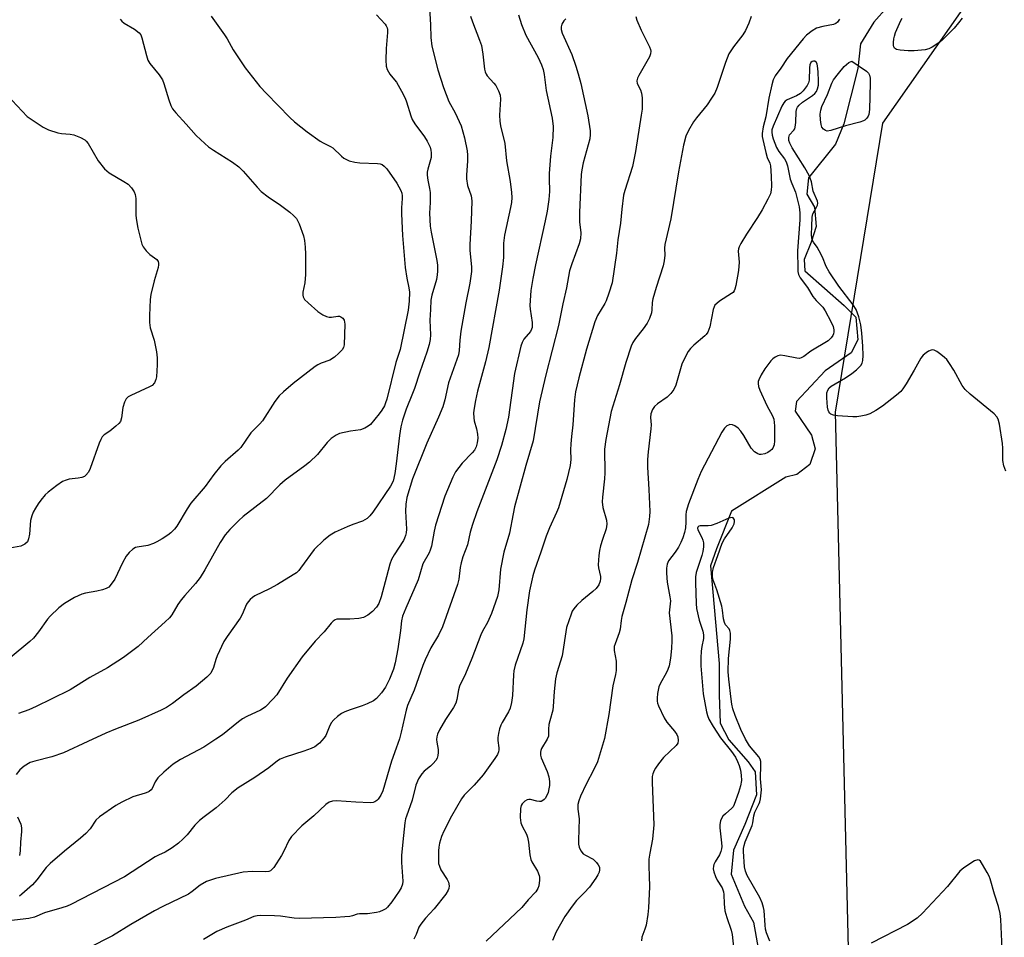
# Model space of a CAD drawing. Units: inches. Extents: x 1291764 to 1297764, y 529449 to 533450.
# Drawn here: x 1294311 to 1294598, y 532192 to 532459 of the extents above; entities that cross this region are included whole.
import ezdxf

# ---------------------------------------------------------------- set-up
doc = ezdxf.new("R2010")
doc.units = ezdxf.units.IN
doc.header["$MEASUREMENT"] = 0
for name, color, linetype in [('HYDRO-Single Line Stream', 4, 'Continuous'), ('NTRL-Trees', 3, 'Continuous'), ('Undefined', 1, 'Continuous')]:
    doc.layers.add(name, color=color, linetype=linetype)

msp = doc.modelspace()

# ---------------------------------------------------------------- linework, layer by layer
at = {"layer": 'HYDRO-Single Line Stream'}
msp.add_lwpolyline([(1294563.51, 532463.22), (1294559.56, 532458.73), (1294555.73, 532452.43), (1294554.93, 532445.2), (1294550.79, 532429.14), (1294548.38, 532423.18), (1294540.52, 532413.38), (1294540.07, 532408.66), (1294542.27, 532404.89), (1294542.79, 532399.19), (1294541.36, 532394.62), (1294539.24, 532389.64), (1294539.49, 532386.3), (1294550.98, 532376.21), (1294554.3, 532372.84), (1294554.95, 532366.17), (1294552.97, 532362.43), (1294545.42, 532357.21), (1294537, 532348.25), (1294536.7, 532345.47), (1294541.39, 532338.49), (1294542.48, 532334.45), (1294540.91, 532329.87), (1294537.13, 532326.98), (1294533.93, 532326.18), (1294518.12, 532316.3), (1294513.73, 532305.35), (1294512.02, 532300.36), (1294514.54, 532271.98), (1294514.47, 532262.83), (1294514.84, 532254.52), (1294517.35, 532249.71), (1294522.95, 532243.33), (1294525.04, 532240.35), (1294525.42, 532233.73), (1294521.97, 532225.03), (1294518.67, 532217.59), (1294518.06, 532210.55), (1294521.91, 532201.28), (1294524.49, 532196.61), (1294527.34, 532180.82)], dxfattribs=at)
at = {"layer": 'NTRL-Trees'}
msp.add_polyline3d([(1294288.87, 532866.95, 0), (1294409, 532833.36, 0), (1294531.75, 532833.36, 0), (1294594.35, 532861.03, 0), (1294689.28, 532829.9, 0), (1294738.62, 532791.99, 0), (1294741.38, 532716.13, 0), (1294646.22, 532549.25, 0), (1294562.09, 532429.27, 0), (1294548.3, 532345.14, 0), (1294552.43, 532176.88, 0)], dxfattribs=at)
at = {"layer": 'Undefined'}
for points, elevation in [([(1294429.91, 532466.43), (1294430.41, 532457.93), (1294430.47, 532454.28), (1294430.82, 532451.7), (1294432.59, 532444.84), (1294434.16, 532439.74), (1294435.75, 532435.67), (1294437.63, 532432.31), (1294439.31, 532428.52), (1294440.31, 532425.09), (1294441.1, 532421.21), (1294441.19, 532420.04), (1294441.19, 532418.25), (1294440.91, 532414.22), (1294440.92, 532413.09), (1294441.24, 532411.2), (1294442.23, 532408.13), (1294442.42, 532406.7), (1294442.27, 532400.79), (1294441.83, 532393.99), (1294441.89, 532392.27), (1294442.37, 532387.49), (1294442.32, 532386.08), (1294442.11, 532384.09), (1294441.88, 532382.69), (1294440.69, 532377.03), (1294439.28, 532368.77), (1294438.96, 532366.13), (1294438.8, 532363.06), (1294438.56, 532361.8), (1294435.63, 532353.65), (1294434.59, 532348.7), (1294434.02, 532346.72), (1294432.77, 532343.72), (1294429.35, 532336.13), (1294425.21, 532325.75), (1294423.56, 532320.3), (1294423.23, 532318.33), (1294423.1, 532316.33), (1294423.38, 532311.09), (1294423.32, 532309.96), (1294423.15, 532309.2), (1294422.89, 532308.46), (1294422.51, 532307.72), (1294419.82, 532303.61), (1294419.08, 532302.23), (1294418.61, 532300.84), (1294417.56, 532297.17), (1294416.02, 532291.32), (1294415.34, 532289.44), (1294414.65, 532288.32), (1294413.52, 532287.11), (1294412.17, 532286.04), (1294410.94, 532285.35), (1294409.53, 532285.06), (1294406.9, 532284.83), (1294403.17, 532284.81), (1294402.67, 532284.67), (1294402.02, 532284.25), (1294401.45, 532283.64), (1294399.48, 532281.16), (1294396.86, 532278.44), (1294393.06, 532273.91), (1294388.66, 532267.63), (1294385.63, 532262.84), (1294384.51, 532261.55), (1294382.3, 532259.35), (1294381.65, 532258.82), (1294380.89, 532258.37), (1294376.89, 532256.47), (1294375.62, 532255.78), (1294374.46, 532254.94), (1294369.8, 532251.21), (1294367.88, 532249.86), (1294364.35, 532247.61), (1294357.62, 532243.94), (1294355.49, 532242.58), (1294352.75, 532240.3), (1294351.01, 532238.67), (1294350.2, 532237.47), (1294349.32, 532235.56), (1294349.03, 532235.17), (1294348.48, 532234.7), (1294348.07, 532234.45), (1294347.28, 532234.14), (1294343.68, 532233.12), (1294340.49, 532231.6), (1294338.71, 532230.58), (1294333.94, 532227.27), (1294332.93, 532226.27), (1294331.22, 532223.77), (1294330.01, 532222.45), (1294328.48, 532221.04), (1294323.76, 532217.29), (1294319.61, 532213.72), (1294318.46, 532212.5), (1294315.71, 532208.93), (1294314.43, 532207.5), (1294311.4, 532204.72), (1294310.7, 532204.17)], 450), ([(1294442.11, 532460.46), (1294442.61, 532458.84), (1294444.7, 532453.53), (1294445.24, 532451.94), (1294445.68, 532449.44), (1294446.14, 532445), (1294446.3, 532444.22), (1294446.59, 532443.57), (1294446.92, 532443.1), (1294448.91, 532440.94), (1294449.43, 532440.24), (1294450.23, 532438.74), (1294450.7, 532437.43), (1294450.78, 532436.3), (1294450.56, 532431.67), (1294450.58, 532429.91), (1294450.83, 532428.5), (1294452.08, 532423.39), (1294452.53, 532418.3), (1294453.59, 532412.33), (1294453.97, 532409.12), (1294454.07, 532407.66), (1294453.97, 532406.18), (1294453.76, 532404.71), (1294451.96, 532396.67), (1294451.71, 532394.37), (1294451.69, 532390.21), (1294451.44, 532387.49), (1294450.39, 532380.71), (1294447.44, 532363.96), (1294446.48, 532359.8), (1294444.12, 532351.29), (1294443.5, 532348.56), (1294443.12, 532346.34), (1294442.98, 532344.93), (1294443.04, 532343.45), (1294443.17, 532342.58), (1294443.79, 532340.32), (1294444.09, 532338.71), (1294444.17, 532337.61), (1294444.03, 532336.18), (1294443.76, 532335.07), (1294443.25, 532334.12), (1294442.56, 532333.31), (1294439.66, 532330.32), (1294437.72, 532327.77), (1294436.92, 532326.19), (1294434.6, 532320.66), (1294431.87, 532312.22), (1294431.46, 532310.48), (1294430.66, 532306.1), (1294430.36, 532304.97), (1294430.02, 532304.19), (1294428.23, 532300.95), (1294426.81, 532296.29), (1294423.22, 532288.09), (1294422.28, 532285.68), (1294422.01, 532284.39), (1294421.67, 532281.56), (1294420.88, 532276.2), (1294420.11, 532272.09), (1294419.67, 532270.31), (1294418.43, 532267.38), (1294417.27, 532265.04), (1294416.16, 532263.36), (1294414.69, 532261.71), (1294413.79, 532261.05), (1294411.92, 532260.18), (1294410.55, 532259.64), (1294406.97, 532258.48), (1294405.47, 532257.85), (1294404.52, 532257.35), (1294403.32, 532256.51), (1294402.22, 532255.57), (1294401.51, 532254.68), (1294400.86, 532253.4), (1294399.9, 532251.01), (1294399.47, 532250.27), (1294398.06, 532248.78), (1294396.69, 532247.67), (1294395.68, 532247.17), (1294393.53, 532246.37), (1294388.09, 532244.69), (1294386.64, 532244.11), (1294385.83, 532243.59), (1294383.36, 532241.6), (1294379.26, 532238.7), (1294374.37, 532235.77), (1294372.56, 532234.3), (1294370.59, 532232.27), (1294368.01, 532229.9), (1294364.44, 532227.29), (1294363.13, 532226.2), (1294361.74, 532224.81), (1294359.49, 532222.08), (1294358.29, 532220.79), (1294356.99, 532219.63), (1294355.12, 532218.25), (1294353.09, 532217), (1294351.17, 532216.15), (1294350.16, 532215.61), (1294341.29, 532209.85), (1294325.6, 532201.77), (1294324.54, 532201.3), (1294322.98, 532200.74), (1294317.97, 532199.32), (1294315.07, 532198.1), (1294313.37, 532197.7), (1294307.53, 532196.98)], 448), ([(1294414.67, 532460.91), (1294417.17, 532458.16), (1294417.48, 532457.71), (1294417.77, 532457.1), (1294417.87, 532456.61), (1294417.9, 532455.75), (1294417.47, 532451.05), (1294417.43, 532447.62), (1294417.5, 532445.92), (1294417.78, 532444.91), (1294418.57, 532443.58), (1294419.97, 532441.94), (1294420.47, 532441.25), (1294421.92, 532438.67), (1294423.01, 532436.57), (1294423.47, 532435.51), (1294424.69, 532431.42), (1294425.1, 532430.34), (1294425.81, 532429.12), (1294428.67, 532425.34), (1294429.47, 532424.11), (1294430.28, 532422.28), (1294430.52, 532421.48), (1294430.65, 532420.68), (1294430.57, 532419.35), (1294429.6, 532415.91), (1294429.44, 532415.04), (1294429.42, 532414.18), (1294429.61, 532412.73), (1294430.17, 532410.24), (1294430.32, 532409.11), (1294430.33, 532406.23), (1294430.13, 532403.11), (1294430.29, 532399.35), (1294430.57, 532397.6), (1294432.24, 532389.3), (1294432.41, 532387.91), (1294432.46, 532386.22), (1294432.38, 532385.11), (1294432.13, 532383.76), (1294430.8, 532379.25), (1294430.51, 532377.76), (1294430.44, 532375.02), (1294430.24, 532371.98), (1294430.38, 532367.71), (1294430.34, 532366.33), (1294430.05, 532364.9), (1294429.36, 532362.61), (1294427.28, 532356.8), (1294425.76, 532352.03), (1294425.21, 532350.56), (1294423.28, 532346.01), (1294422.26, 532342.86), (1294421.81, 532340.9), (1294421.35, 532338.33), (1294420.41, 532330.08), (1294420, 532327.28), (1294419.5, 532325.04), (1294418.81, 532323.56), (1294413.6, 532316.02), (1294412.74, 532314.91), (1294411.97, 532314.15), (1294411.33, 532313.74), (1294410.61, 532313.39), (1294407.82, 532312.47), (1294406.16, 532311.79), (1294402.63, 532310.15), (1294401.15, 532309.3), (1294399.35, 532307.83), (1294396.53, 532305.17), (1294392.57, 532299.69), (1294392.02, 532299), (1294391.39, 532298.39), (1294390.41, 532297.72), (1294385.84, 532294.95), (1294383.5, 532293.67), (1294379.26, 532291.63), (1294378.52, 532291.17), (1294377.86, 532290.6), (1294377.27, 532289.94), (1294376.79, 532289.22), (1294375.54, 532286.23), (1294374.98, 532285.19), (1294371.17, 532279.84), (1294370.24, 532278.35), (1294368.25, 532274.2), (1294367.86, 532273.13), (1294367.15, 532270.73), (1294366.4, 532269.16), (1294365.87, 532268.5), (1294365.25, 532267.92), (1294362.14, 532265.38), (1294358.57, 532262.78), (1294355.29, 532260.27), (1294353.52, 532259.15), (1294351.95, 532258.31), (1294345.49, 532255.44), (1294338.66, 532252.85), (1294335.79, 532251.67), (1294330.63, 532249.19), (1294323.45, 532245.94), (1294320.09, 532244.75), (1294315.13, 532243.51), (1294313.78, 532243.06), (1294312.08, 532242.06), (1294310.76, 532241.01), (1294309.69, 532239.61)], 452), ([(1294366.54, 532460.46), (1294370.36, 532455.05), (1294371.14, 532453.84), (1294372.97, 532450.65), (1294376.41, 532445.39), (1294380.72, 532440.03), (1294382.6, 532437.95), (1294389.43, 532430.94), (1294390.76, 532429.72), (1294394.48, 532426.84), (1294398.23, 532424.11), (1294399.16, 532423.55), (1294401.27, 532422.55), (1294401.96, 532422.11), (1294404.48, 532419.66), (1294405.16, 532419.12), (1294406.71, 532418.38), (1294408.39, 532417.91), (1294409.86, 532417.79), (1294414.93, 532417.61), (1294415.78, 532417.49), (1294416.3, 532417.32), (1294416.96, 532416.84), (1294417.72, 532415.99), (1294420.64, 532411.8), (1294421.75, 532409.72), (1294422.03, 532408.9), (1294422.18, 532408.12), (1294422.2, 532407.4), (1294421.97, 532404.64), (1294421.93, 532402.89), (1294422.22, 532396.55), (1294423.04, 532387.26), (1294423.49, 532384.14), (1294424.13, 532381.31), (1294424.29, 532380.13), (1294424.23, 532377.47), (1294423.95, 532374.89), (1294421.58, 532363.39), (1294420.33, 532359.61), (1294417.7, 532348.95), (1294417.35, 532347.82), (1294416.99, 532347.01), (1294416.24, 532345.73), (1294415.45, 532344.65), (1294412.94, 532341.55), (1294412.29, 532341.02), (1294411.33, 532340.46), (1294410.03, 532339.97), (1294407.13, 532339.57), (1294403.95, 532338.9), (1294402.89, 532338.47), (1294401.46, 532337.52), (1294400.27, 532336.34), (1294397.51, 532332.84), (1294395.15, 532330.58), (1294393.77, 532329.47), (1294388.03, 532325.37), (1294386.53, 532324.01), (1294382.62, 532320.03), (1294375.86, 532314.75), (1294374.58, 532313.62), (1294371.94, 532310.99), (1294370.63, 532309.42), (1294369.15, 532307.23), (1294364.7, 532299.18), (1294363.33, 532297.02), (1294362, 532295.2), (1294358.86, 532291.77), (1294357.79, 532290.47), (1294356.81, 532289.09), (1294355.06, 532286.08), (1294354.35, 532285.21), (1294353.14, 532284.04), (1294348.03, 532279.54), (1294345.29, 532276.94), (1294341.02, 532273.65), (1294336.27, 532270.67), (1294331.14, 532267.83), (1294325.47, 532264.3), (1294319.93, 532261.51), (1294315.53, 532259.4), (1294313.42, 532258.48), (1294310.38, 532257.41)], 454), ([(1294456.02, 532460.91), (1294456.88, 532458.08), (1294458.15, 532454.99), (1294461.8, 532448.4), (1294462.74, 532446.28), (1294463.24, 532444.93), (1294463.53, 532443.49), (1294464.1, 532438.81), (1294465.82, 532430.79), (1294466.16, 532428.37), (1294466.09, 532425.11), (1294465.41, 532419.66), (1294465, 532414.64), (1294464.97, 532413.17), (1294465.11, 532409.39), (1294464.89, 532407.12), (1294464.38, 532403.64), (1294463.87, 532400.87), (1294460.97, 532388.03), (1294460.21, 532384.1), (1294459.65, 532380.61), (1294459.39, 532376.25), (1294459.48, 532375.15), (1294460.03, 532371.22), (1294460.01, 532369.81), (1294459.87, 532369.34), (1294459.52, 532368.68), (1294457.64, 532366.36), (1294457.14, 532365.4), (1294456.77, 532364.35), (1294454.91, 532356.39), (1294453.11, 532343.68), (1294452.37, 532340.11), (1294451.06, 532335.44), (1294449.72, 532331.23), (1294443.91, 532316.14), (1294442.62, 532312.47), (1294442, 532310.2), (1294441.22, 532306.55), (1294439.85, 532302.98), (1294439.36, 532301.3), (1294439.06, 532299.88), (1294438.64, 532296.55), (1294438.25, 532294.96), (1294433.91, 532282.62), (1294432.7, 532280.16), (1294430.5, 532276.47), (1294428.87, 532273.02), (1294428.21, 532271.39), (1294425.7, 532264.16), (1294423.67, 532259.66), (1294423.28, 532258.32), (1294421.88, 532251.96), (1294421.34, 532250.03), (1294420.46, 532247.33), (1294419.03, 532243.48), (1294416.53, 532234.84), (1294415.94, 532233.56), (1294415.18, 532232.41), (1294414.8, 532232.03), (1294414.18, 532231.66), (1294413.71, 532231.5), (1294412.86, 532231.39), (1294408.68, 532231.52), (1294403.03, 532231.96), (1294401.89, 532231.87), (1294400.87, 532231.51), (1294399.92, 532230.83), (1294396.38, 532227.6), (1294392.9, 532224.67), (1294389.92, 532221.57), (1294389.12, 532220.4), (1294387.73, 532217.28), (1294387.03, 532216), (1294384.75, 532212.54), (1294384.19, 532211.9), (1294383.76, 532211.59), (1294383.28, 532211.4), (1294382.48, 532211.3), (1294378.46, 532211.36), (1294375.8, 532211.2), (1294367.74, 532209.3), (1294365.2, 532208.48), (1294363.27, 532207.39), (1294360.98, 532205.49), (1294359.92, 532204.78), (1294352.46, 532201.16), (1294349.97, 532199.87), (1294343.11, 532195.92), (1294337.75, 532192.63), (1294330.65, 532189.05)], 446), ([(1294469.8, 532459.69), (1294469.26, 532459.1), (1294468.7, 532458.18), (1294468.49, 532457.42), (1294468.51, 532456.62), (1294468.79, 532455.55), (1294471.58, 532449.31), (1294472.78, 532445.93), (1294473.45, 532443.68), (1294474.18, 532440.85), (1294476.25, 532431.41), (1294476.94, 532427.11), (1294476.97, 532426.03), (1294476.81, 532424.73), (1294474.94, 532417.78), (1294474.51, 532415.75), (1294474.34, 532414.41), (1294473.79, 532403.26), (1294473.87, 532400.6), (1294474.25, 532397.34), (1294474.13, 532395.61), (1294473.71, 532394.19), (1294471.55, 532388.34), (1294470.91, 532386.28), (1294470.06, 532381.38), (1294468.93, 532376.69), (1294467.67, 532370.39), (1294464, 532356.06), (1294462.18, 532348.18), (1294460.3, 532336.82), (1294458.22, 532329.6), (1294454.93, 532317.55), (1294454.46, 532315.57), (1294453.45, 532309.93), (1294451.8, 532304.32), (1294450.84, 532299.39), (1294450.29, 532293.38), (1294449.91, 532291.49), (1294448.14, 532286.46), (1294446.98, 532283.91), (1294445.54, 532281.33), (1294445.05, 532280.3), (1294442.48, 532273.37), (1294440.62, 532268.97), (1294438.9, 532265.31), (1294438.57, 532264.24), (1294438.08, 532261.42), (1294437.75, 532260.36), (1294437.07, 532259.1), (1294434.78, 532255.62), (1294433.08, 532252.62), (1294432.45, 532251.35), (1294432.23, 532250.57), (1294432.16, 532249.79), (1294432.24, 532248.99), (1294432.65, 532246.85), (1294432.69, 532246.04), (1294432.58, 532245.18), (1294432.34, 532244.36), (1294431.93, 532243.65), (1294431.19, 532242.81), (1294430.37, 532242.04), (1294428.6, 532240.59), (1294427.85, 532239.76), (1294426.89, 532238.37), (1294426.14, 532236.51), (1294425.08, 532232.1), (1294423.38, 532227.49), (1294423.16, 532226.67), (1294422.96, 532225.53), (1294422.53, 532221.8), (1294421.99, 532216.11), (1294421.95, 532214), (1294422.36, 532208.53), (1294422.26, 532207.67), (1294421.88, 532206.6), (1294421.32, 532205.66), (1294419.15, 532202.52), (1294417.92, 532200.97), (1294417.36, 532200.48), (1294416.63, 532200.05), (1294415.57, 532199.62), (1294414.7, 532199.42), (1294412.03, 532199.07), (1294409.77, 532199.07), (1294409.02, 532198.93), (1294407.74, 532198.48), (1294406.92, 532198.28), (1294405.47, 532198.12), (1294402.82, 532197.97), (1294392.18, 532197.7), (1294390.74, 532197.8), (1294386.68, 532198.32), (1294384.92, 532198.43), (1294380.81, 532198.53), (1294379.94, 532198.47), (1294378.96, 532198.23), (1294376.52, 532197.19), (1294371.05, 532195.17), (1294368.21, 532193.92), (1294364.27, 532191.57)], 444), ([(1294490.2, 532460.37), (1294490.49, 532459.29), (1294491.8, 532456.37), (1294494.2, 532451.51), (1294494.47, 532450.76), (1294494.56, 532450.24), (1294494.53, 532449.47), (1294494.23, 532448.67), (1294491.15, 532443.19), (1294490.77, 532442.41), (1294490.54, 532441.63), (1294490.62, 532440.91), (1294491.59, 532439.01), (1294491.91, 532438.03), (1294492.07, 532436.68), (1294492.1, 532434.61), (1294492.04, 532433.43), (1294491.82, 532431.67), (1294490.17, 532421.08), (1294489.27, 532416.65), (1294487.06, 532409.71), (1294486.69, 532408.3), (1294486.19, 532404.29), (1294485.77, 532400.15), (1294485.04, 532395.37), (1294484.65, 532391.43), (1294483.3, 532382.85), (1294482.39, 532379.77), (1294481.62, 532377.57), (1294481.22, 532376.8), (1294479.08, 532373.31), (1294478.29, 532371.47), (1294475.91, 532363.47), (1294473.61, 532355.18), (1294472.69, 532351.09), (1294472.33, 532348.77), (1294471.89, 532341.47), (1294471.47, 532338.02), (1294471.29, 532335.95), (1294471.23, 532334.16), (1294471.32, 532331.35), (1294471.08, 532329.6), (1294470.09, 532325.53), (1294467.66, 532317.32), (1294467.13, 532315.94), (1294465.08, 532311.41), (1294464.1, 532309), (1294462.6, 532304.32), (1294460.72, 532299.09), (1294460.23, 532297.47), (1294459.3, 532293.08), (1294458.5, 532287.6), (1294457.63, 532279.14), (1294457.28, 532277.83), (1294455.12, 532271.5), (1294454.67, 532269.8), (1294454.55, 532268.67), (1294454.28, 532262.61), (1294454.03, 532260.6), (1294453.59, 532258.91), (1294453.18, 532257.82), (1294451.27, 532254.79), (1294450.87, 532254.02), (1294450.53, 532252.94), (1294450.23, 532251.54), (1294450.04, 532250.41), (1294450, 532249.56), (1294450.31, 532247.35), (1294450.32, 532246.79), (1294450.23, 532246.23), (1294449.91, 532245.47), (1294449.15, 532244.25), (1294445.72, 532239.52), (1294443.15, 532236.51), (1294440.26, 532233.63), (1294439.44, 532232.55), (1294436.55, 532227.45), (1294434.32, 532223.1), (1294433.65, 532221.52), (1294433.08, 532219.61), (1294432.86, 532218.49), (1294432.78, 532217.35), (1294432.71, 532214.78), (1294432.78, 532213.66), (1294433, 532212.87), (1294433.46, 532211.89), (1294435.25, 532209.02), (1294435.62, 532208.28), (1294435.81, 532207.23), (1294435.74, 532206.43), (1294435.6, 532205.92), (1294434.89, 532204.74), (1294431.45, 532200.46), (1294428.93, 532197.76), (1294427.57, 532196.03), (1294427.01, 532195.11), (1294426.23, 532193.05), (1294425.6, 532191.69)], 442), ([(1294523.82, 532460.42), (1294523.17, 532458.48), (1294522.16, 532456.34), (1294521.44, 532455.06), (1294518.69, 532451.59), (1294517.35, 532449.5), (1294516.37, 532447.03), (1294513.89, 532439.66), (1294513.22, 532438.02), (1294512.33, 532436.55), (1294511.05, 532434.65), (1294507.88, 532430.87), (1294507, 532429.71), (1294505.54, 532427.17), (1294504.85, 532425.52), (1294504.12, 532422.95), (1294502.66, 532415.16), (1294500.42, 532401.47), (1294498.72, 532394.01), (1294498.62, 532392.9), (1294498.73, 532390.84), (1294498.51, 532389.18), (1294498.16, 532387.77), (1294496.17, 532381.5), (1294495.22, 532378.18), (1294495.01, 532377.05), (1294494.94, 532374.9), (1294494.79, 532374.06), (1294494.2, 532372.41), (1294493.55, 532371.09), (1294492.34, 532369.38), (1294490.14, 532366.62), (1294489.4, 532365.39), (1294488.91, 532364.36), (1294487.28, 532359.64), (1294485.44, 532353.06), (1294483.01, 532345.29), (1294481.47, 532337.21), (1294481.13, 532334.34), (1294481.25, 532327.49), (1294481.13, 532325.77), (1294480.53, 532320.43), (1294480.47, 532318.98), (1294480.66, 532317.37), (1294481.67, 532313.65), (1294481.81, 532312.5), (1294481.6, 532311.15), (1294480.51, 532308.09), (1294479.95, 532306.25), (1294479.65, 532304.83), (1294479.45, 532303.35), (1294479.25, 532300.68), (1294479.36, 532299.81), (1294479.92, 532297.29), (1294479.96, 532296.73), (1294479.86, 532295.88), (1294479.48, 532294.89), (1294478.72, 532293.82), (1294477.73, 532292.91), (1294474.5, 532290.32), (1294473.07, 532288.95), (1294472.15, 532287.9), (1294471.71, 532287.16), (1294471.36, 532286.34), (1294470.02, 532282.39), (1294468.74, 532274.19), (1294467.22, 532269.2), (1294466.84, 532267.51), (1294466.41, 532263.77), (1294466.19, 532259.37), (1294466.01, 532258.38), (1294465.17, 532255.28), (1294464.94, 532254.16), (1294464.81, 532252.77), (1294464.84, 532250.81), (1294464.45, 532249.89), (1294462.74, 532247.14), (1294462.53, 532246.61), (1294462.43, 532246.08), (1294462.48, 532245.27), (1294462.69, 532244.46), (1294464.42, 532240.5), (1294464.9, 532238.89), (1294465.09, 532237.53), (1294465.1, 532236.45), (1294464.94, 532235.41), (1294464.65, 532234.37), (1294463.91, 532232.76), (1294463.58, 532232.32), (1294463.16, 532232), (1294462.68, 532231.79), (1294462.18, 532231.72), (1294461.43, 532231.83), (1294459.55, 532232.32), (1294459.04, 532232.36), (1294458.55, 532232.26), (1294457.87, 532231.83), (1294457.1, 532231.02), (1294456.82, 532230.54), (1294456.62, 532229.72), (1294456.54, 532227.04), (1294456.7, 532225.58), (1294457.14, 532224.52), (1294458.4, 532222.2), (1294458.7, 532221.39), (1294458.94, 532219.94), (1294459.33, 532216.19), (1294459.61, 532214.89), (1294459.97, 532214.14), (1294461.56, 532211.47), (1294462.11, 532210.21), (1294462.21, 532209.67), (1294462.22, 532208.84), (1294461.97, 532207.17), (1294461.68, 532206.38), (1294461.06, 532205.43), (1294458.9, 532203.07), (1294457.05, 532200.87), (1294446.59, 532191.11)], 440), ([(1294549.54, 532459.64), (1294548.95, 532458.69), (1294548.55, 532458.33), (1294547.86, 532458.03), (1294544.75, 532457.51), (1294542.83, 532456.94), (1294541.59, 532456.21), (1294540, 532454.93), (1294539.03, 532453.88), (1294534.32, 532448.16), (1294532.53, 532445.36), (1294530.86, 532443.08), (1294530.25, 532441.9), (1294529.84, 532440.51), (1294528.94, 532436.56), (1294528.09, 532431.19), (1294527.29, 532428.23), (1294527.04, 532426.28), (1294527.08, 532425.39), (1294527.22, 532424.52), (1294528.13, 532420.76), (1294528.54, 532419.34), (1294529.28, 532417.67), (1294529.5, 532416.9), (1294529.69, 532413.84), (1294529.77, 532410.95), (1294529.7, 532409.8), (1294529.45, 532408.76), (1294528.72, 532407.15), (1294527.02, 532404.04), (1294525.66, 532401.82), (1294522.48, 532397.02), (1294520.82, 532394.3), (1294520.31, 532393.29), (1294520.14, 532392.76), (1294520.07, 532391.99), (1294520.31, 532388.82), (1294520.17, 532386.37), (1294519.37, 532382.08), (1294519.08, 532380.97), (1294518.86, 532380.46), (1294518.55, 532380.03), (1294518.13, 532379.66), (1294514.62, 532377.5), (1294513.79, 532376.83), (1294513.29, 532376.28), (1294513.03, 532375.84), (1294512.78, 532375.08), (1294511.78, 532370.02), (1294511.55, 532369.19), (1294511.21, 532368.44), (1294510.76, 532367.77), (1294510.36, 532367.35), (1294507.13, 532364.66), (1294506.15, 532363.7), (1294505.46, 532362.86), (1294504.67, 532361.4), (1294503.68, 532359.08), (1294501.88, 532353.03), (1294501.31, 532351.73), (1294500.42, 532350.56), (1294499.38, 532349.49), (1294496.57, 532347.57), (1294495.72, 532346.84), (1294495.07, 532345.96), (1294494.63, 532344.67), (1294494.51, 532343.58), (1294494.67, 532341.41), (1294494.64, 532340.26), (1294493.83, 532333.58), (1294493.65, 532331.31), (1294493.67, 532329.09), (1294494.04, 532322.58), (1294494.28, 532316.17), (1294494.23, 532314.74), (1294493.9, 532312.41), (1294490.73, 532301.4), (1294489.07, 532296.3), (1294487.33, 532289.67), (1294486.19, 532285.65), (1294485.93, 532284.49), (1294485.63, 532281.97), (1294485.42, 532280.92), (1294484.17, 532277.63), (1294483.96, 532276.87), (1294483.95, 532275.76), (1294484.53, 532272.58), (1294484.46, 532269.89), (1294484.28, 532268.77), (1294483.52, 532265.48), (1294482.41, 532257.08), (1294481.08, 532250.09), (1294479.7, 532245.24), (1294479.04, 532243.33), (1294478.03, 532241.03), (1294475.81, 532236.8), (1294474.16, 532233.32), (1294473.59, 532231.96), (1294473.34, 532230.88), (1294473.34, 532229.51), (1294473.76, 532226.72), (1294473.53, 532220.48), (1294473.56, 532219.3), (1294473.69, 532218.45), (1294474.17, 532217.42), (1294474.9, 532216.54), (1294475.57, 532216.09), (1294477.78, 532214.94), (1294478.22, 532214.6), (1294478.8, 532213.99), (1294479.29, 532213.32), (1294479.62, 532212.6), (1294479.69, 532211.89), (1294479.53, 532211.16), (1294479.19, 532210.39), (1294478.59, 532209.4), (1294476.71, 532206.84), (1294475.23, 532205.16), (1294472.95, 532202.87), (1294471.72, 532201.29), (1294469.59, 532198.22), (1294466.99, 532193.78), (1294465.94, 532191.28)], 438), ([(1294585.28, 532459.94), (1294584.28, 532458.5), (1294582.94, 532456.94), (1294579.4, 532453.37), (1294578.27, 532452.48), (1294576.61, 532451.43), (1294575.62, 532450.93), (1294574.52, 532450.65), (1294571.3, 532450.37), (1294569.55, 532450.35), (1294567.25, 532450.56), (1294566.2, 532450.79), (1294565.63, 532451.15), (1294565.43, 532451.52), (1294565.34, 532452), (1294565.31, 532452.78), (1294565.4, 532453.86), (1294565.57, 532454.66), (1294565.92, 532455.71), (1294567.43, 532459.18), (1294567.83, 532459.94)], 438), ([(1294597.99, 532327.92), (1294597.42, 532329.56), (1294597.19, 532331.03), (1294597.14, 532334.61), (1294597.05, 532336.01), (1294596.14, 532341.67), (1294595.8, 532343.06), (1294595.43, 532343.81), (1294594.65, 532344.66), (1294587.61, 532350.36), (1294586.14, 532351.73), (1294585.35, 532352.93), (1294582.92, 532357.42), (1294581.66, 532359.31), (1294580.8, 532360.44), (1294580.2, 532361.04), (1294579.07, 532361.95), (1294577.91, 532362.79), (1294577.2, 532363.17), (1294576.73, 532363.28), (1294576.25, 532363.21), (1294575.53, 532362.87), (1294574.82, 532362.42), (1294573.93, 532361.71), (1294573.24, 532360.84), (1294571.33, 532357.37), (1294568.97, 532353.38), (1294568.03, 532351.92), (1294567.43, 532351.18), (1294566.2, 532350.07), (1294562.12, 532346.86), (1294560.16, 532345.61), (1294558.38, 532344.64), (1294557.27, 532344.27), (1294555.81, 532343.96), (1294554.63, 532343.78), (1294553.45, 532343.76), (1294548.99, 532344.09), (1294547.83, 532344.25), (1294547.08, 532344.52), (1294546.73, 532344.83), (1294546.46, 532345.23), (1294546.28, 532345.75), (1294546.12, 532346.61), (1294545.87, 532349.3), (1294545.92, 532350.78), (1294546.14, 532351.58), (1294546.57, 532352.2), (1294547.17, 532352.69), (1294551.36, 532355.14), (1294553.18, 532356.36), (1294554.5, 532357.47), (1294555.75, 532358.72), (1294556.2, 532359.42), (1294556.39, 532360.22), (1294556.45, 532361.68), (1294556.4, 532364.34), (1294556.09, 532368.19), (1294555.75, 532370.61), (1294555.16, 532372.95), (1294554.42, 532375.04), (1294553.56, 532376.44), (1294549.39, 532381.87), (1294546.55, 532386.03), (1294545.71, 532387.57), (1294544.58, 532390.27), (1294543.66, 532392.14), (1294543.05, 532393.16), (1294541.97, 532394.63), (1294541.63, 532395.38), (1294541.5, 532395.93), (1294541.44, 532396.77), (1294541.56, 532399.36), (1294541.57, 532401.94), (1294541.83, 532402.91), (1294542.8, 532404.68), (1294543.13, 532405.44), (1294543.22, 532405.98), (1294543.15, 532406.57), (1294541.95, 532409.5), (1294541.42, 532412.26), (1294540.74, 532414.05), (1294539.5, 532416.33), (1294535.75, 532422.18), (1294535.09, 532423.47), (1294534.83, 532424.27), (1294534.79, 532425.1), (1294535.01, 532425.87), (1294536.29, 532427.29), (1294536.53, 532427.71), (1294536.69, 532428.18), (1294536.86, 532429.49), (1294536.96, 532432.72), (1294537.11, 532433.54), (1294537.33, 532434.01), (1294537.81, 532434.6), (1294538.81, 532435.48), (1294541.69, 532437.42), (1294542.36, 532437.95), (1294542.86, 532438.55), (1294543.2, 532439.36), (1294543.41, 532440.43), (1294543.49, 532441.56), (1294543.35, 532444.22), (1294543.17, 532445.98), (1294543.05, 532446.51), (1294542.83, 532446.96), (1294542.35, 532447.34), (1294541.97, 532447.42), (1294541.57, 532447.3), (1294541.22, 532447.02), (1294540.89, 532446.31), (1294540.79, 532445.46), (1294540.72, 532441.88), (1294540.51, 532441.07), (1294540.13, 532440.33), (1294539, 532438.74), (1294538.21, 532437.98), (1294537.07, 532437.31), (1294534.29, 532436.1), (1294533.73, 532435.72), (1294533.33, 532435.27), (1294532.8, 532434.3), (1294530.24, 532428.42), (1294529.9, 532427.34), (1294529.85, 532426.68), (1294529.98, 532425.86), (1294530.29, 532424.76), (1294531.23, 532422.19), (1294531.88, 532421.09), (1294533.58, 532418.89), (1294534.06, 532418.02), (1294534.39, 532416.91), (1294535.22, 532412.96), (1294535.65, 532411.74), (1294536.76, 532409.19), (1294537.86, 532404.97), (1294538.04, 532403.23), (1294538.06, 532401.17), (1294537.38, 532392.18), (1294537.41, 532386.91), (1294537.47, 532386.07), (1294537.65, 532385.26), (1294538.12, 532384.24), (1294540.21, 532381.49), (1294541.82, 532378.87), (1294542.78, 532377.68), (1294544.67, 532375.68), (1294545.38, 532374.7), (1294547.01, 532371.59), (1294547.69, 532370.09), (1294547.91, 532369.09), (1294547.9, 532368.54), (1294547.79, 532367.99), (1294547.59, 532367.46), (1294547.17, 532366.81), (1294546.25, 532365.93), (1294541.24, 532362.88), (1294539.16, 532361.33), (1294538.45, 532360.93), (1294537.93, 532360.82), (1294537.1, 532360.86), (1294533.68, 532361.59), (1294532.34, 532361.72), (1294531.57, 532361.53), (1294530.84, 532361.16), (1294530.16, 532360.68), (1294529.56, 532360.08), (1294527.83, 532357.72), (1294526.76, 532356.03), (1294526.03, 532354.55), (1294525.89, 532354.04), (1294525.85, 532353.48), (1294525.95, 532352.63), (1294526.33, 532351.54), (1294528.36, 532347.11), (1294530.09, 532344.1), (1294530.47, 532343.08), (1294530.64, 532341.13), (1294530.61, 532336.75), (1294530.5, 532335.61), (1294530.13, 532334.65), (1294529.84, 532334.26), (1294529.42, 532333.87), (1294528.67, 532333.4), (1294527.86, 532333.02), (1294526.77, 532332.79), (1294526.24, 532332.81), (1294525.74, 532332.97), (1294524.85, 532333.59), (1294523.88, 532334.61), (1294521.66, 532338.36), (1294520.79, 532339.58), (1294520.01, 532340.48), (1294519.11, 532341.15), (1294518.39, 532341.49), (1294517.66, 532341.53), (1294517.19, 532341.4), (1294516.75, 532341.18), (1294516.05, 532340.53), (1294515.26, 532339.3), (1294509.31, 532327.83), (1294508.29, 532325.55), (1294505.63, 532318.48), (1294504.94, 532316.22), (1294504.83, 532315.26), (1294504.82, 532313.1), (1294504.69, 532311.48), (1294504.41, 532310.11), (1294503.94, 532308.5), (1294503.36, 532307.14), (1294502.66, 532305.83), (1294501.68, 532304.39), (1294499.79, 532301.87), (1294499.36, 532300.83), (1294499.15, 532299.69), (1294499.14, 532298.25), (1294499.36, 532295.65), (1294500.16, 532291.36), (1294500.3, 532290.22), (1294499.98, 532286.69), (1294500.72, 532280.01), (1294500.72, 532278.62), (1294500.59, 532276.35), (1294500.32, 532273.52), (1294499.92, 532271.27), (1294499.55, 532270.16), (1294499.07, 532269.09), (1294497.44, 532266.22), (1294496.96, 532265.18), (1294496.58, 532263.23), (1294496.44, 532261.81), (1294496.44, 532260.97), (1294496.53, 532260.41), (1294496.81, 532259.58), (1294498.48, 532256.08), (1294499.25, 532254.85), (1294501.48, 532252.2), (1294502.15, 532251.29), (1294502.45, 532250.62), (1294502.6, 532249.53), (1294502.47, 532248.76), (1294502.03, 532248.07), (1294498.32, 532244.59), (1294496.82, 532242.73), (1294495.97, 532241.49), (1294495.56, 532240.75), (1294495.18, 532239.78), (1294495, 532239.03), (1294494.95, 532237.25), (1294495.52, 532224.93), (1294495.05, 532220.78), (1294494.27, 532216.68), (1294494.07, 532215), (1294494.01, 532212.8), (1294494.16, 532210.09), (1294494.2, 532206.9), (1294493.97, 532200.8), (1294493.76, 532198.85), (1294493.21, 532195.69), (1294492.89, 532194.59), (1294492.01, 532192.22), (1294491.85, 532191.21)], 436), ([(1294529.29, 532191.03), (1294528.29, 532193.47), (1294528.03, 532194.58), (1294527.87, 532195.71), (1294527.62, 532200.04), (1294527.45, 532200.89), (1294527.02, 532202.28), (1294526.33, 532203.77), (1294522.65, 532210.18), (1294522.17, 532211.45), (1294521.91, 532212.74), (1294521.61, 532217.16), (1294521.63, 532218.04), (1294521.77, 532218.93), (1294522.13, 532219.96), (1294524.12, 532224.73), (1294524.35, 532225.57), (1294524.65, 532227.58), (1294524.91, 532228.66), (1294525.25, 532229.44), (1294526.2, 532231.12), (1294526.4, 532231.63), (1294526.58, 532232.49), (1294526.81, 532235.15), (1294526.58, 532238.33), (1294526.67, 532242.57), (1294526.62, 532243.43), (1294526.44, 532244.12), (1294526.12, 532244.72), (1294523.34, 532247.95), (1294522.16, 532249.91), (1294520.8, 532252.74), (1294519.14, 532256.8), (1294518.54, 532258.72), (1294518.22, 532260.14), (1294518.02, 532261.58), (1294517.32, 532267.33), (1294517.16, 532269.51), (1294517.22, 532273.41), (1294517.8, 532279.05), (1294517.81, 532280.8), (1294517.63, 532281.6), (1294517.41, 532282.07), (1294516.37, 532283.22), (1294516.03, 532283.92), (1294515.81, 532284.98), (1294515.53, 532287.5), (1294515.33, 532288.64), (1294513.85, 532293.38), (1294512.71, 532296.52), (1294512.54, 532297.49), (1294512.6, 532298.58), (1294512.86, 532299.94), (1294514.15, 532303.35), (1294515.39, 532306.97), (1294516.07, 532308.27), (1294518.26, 532311.49), (1294518.86, 532312.59), (1294519.02, 532313.33), (1294518.97, 532313.8), (1294518.64, 532314.36), (1294518.29, 532314.5), (1294517.35, 532314.28), (1294513.85, 532312.73), (1294512.17, 532312.12), (1294511.3, 532311.99), (1294509.02, 532312.04), (1294508.61, 532311.91), (1294508.34, 532311.67), (1294508.23, 532311.32), (1294508.31, 532310.88), (1294509.48, 532308.68), (1294509.8, 532307.91), (1294509.92, 532307.09), (1294509.91, 532305.96), (1294509.77, 532304.55), (1294509.5, 532303.43), (1294507.83, 532298.4), (1294507.64, 532297.14), (1294507.62, 532295.42), (1294507.83, 532289.46), (1294507.95, 532288), (1294508.7, 532284.6), (1294509.74, 532281.35), (1294509.99, 532280.28), (1294509.95, 532279.24), (1294509.45, 532276.93), (1294509.28, 532275.54), (1294509.17, 532273.56), (1294509.16, 532271.28), (1294509.83, 532263.08), (1294510.81, 532257.84), (1294511.13, 532256.75), (1294511.55, 532255.72), (1294512.73, 532253.64), (1294514.95, 532250.32), (1294518.15, 532246.34), (1294519.25, 532244.68), (1294519.9, 532243.37), (1294520.31, 532242.27), (1294520.69, 532240.84), (1294520.92, 532239.45), (1294520.98, 532237.9), (1294520.73, 532236.28), (1294520.15, 532234.36), (1294518.92, 532230.91), (1294518.56, 532230.2), (1294518.24, 532229.78), (1294516.33, 532228.18), (1294515.63, 532227.45), (1294515.23, 532226.8), (1294514.93, 532226.07), (1294514.72, 532225.09), (1294514.69, 532224.05), (1294515.24, 532219.67), (1294515.29, 532218.67), (1294515.22, 532217.94), (1294515.04, 532217.2), (1294514.6, 532216.17), (1294513.38, 532214.17), (1294512.99, 532213.39), (1294512.85, 532212.88), (1294512.78, 532212.09), (1294512.92, 532211.26), (1294513.44, 532209.87), (1294513.96, 532208.86), (1294515.37, 532206.58), (1294515.8, 532205.44), (1294515.89, 532204.63), (1294515.94, 532201.97), (1294516.19, 532199.93), (1294516.74, 532198.01), (1294518.01, 532194.31), (1294518.3, 532193.02), (1294518.69, 532189.35)], 434), ([(1294310.05, 532227.32), (1294311.05, 532225.15), (1294311.29, 532224.09), (1294311.26, 532222.98), (1294310.96, 532219.89), (1294310.88, 532217.39), (1294310.64, 532216.06)], 452), ([(1294597.05, 532186.72), (1294596.55, 532197.39), (1294596.4, 532199.16), (1294595.94, 532201.19), (1294594.73, 532204.8), (1294593.48, 532209.19), (1294593.16, 532210), (1294592.6, 532211.06), (1294591.25, 532213.41), (1294590.62, 532214.33), (1294590.27, 532214.65), (1294589.87, 532214.75), (1294588.95, 532214.42), (1294585.77, 532212.4), (1294584.66, 532211.5), (1294581.04, 532206.97), (1294573.72, 532199.19), (1294572.23, 532197.78), (1294569.35, 532195.93), (1294558.81, 532190.49)], 434)]:
    msp.add_lwpolyline(points, dxfattribs=dict(at, elevation=elevation))
at = {"layer": 'Undefined', "elevation": 438}
msp.add_lwpolyline([(1294545.96, 532427.03), (1294545.5, 532427.15), (1294544.93, 532427.58), (1294544.47, 532428.17), (1294544.19, 532428.9), (1294544.01, 532430.27), (1294543.97, 532431.94), (1294544.12, 532433.07), (1294544.4, 532434.17), (1294546.04, 532437.71), (1294547.31, 532440.96), (1294547.83, 532441.91), (1294549.27, 532443.81), (1294550.97, 532445.84), (1294552.29, 532446.95), (1294553.17, 532447.33), (1294557.4, 532444.49), (1294558.01, 532443.9), (1294558.35, 532443.27), (1294558.5, 532442.45), (1294558.51, 532441.01), (1294558.34, 532433.3), (1294558.14, 532431.85), (1294557.94, 532431.38), (1294557.52, 532430.75), (1294556.99, 532430.23), (1294556.52, 532429.97), (1294555.46, 532429.63), (1294551.28, 532428.58), (1294547.04, 532427.2)], close=True, dxfattribs=at)
at = {"layer": 'Undefined'}
for points in [[(1294340.04, 532459.6, 456), (1294340.52, 532458.99, 456), (1294341.19, 532458.47, 456), (1294344.19, 532456.68, 456), (1294345.51, 532455.65, 456), (1294346.01, 532455, 456), (1294346.33, 532454.21, 456), (1294347.65, 532449.05, 456), (1294348.1, 532447.65, 456), (1294348.66, 532446.68, 456), (1294351.38, 532443.35, 456), (1294352.34, 532441.91, 456), (1294352.75, 532440.87, 456), (1294354.16, 532436.15, 456), (1294354.72, 532434.51, 456), (1294355.28, 532433.5, 456), (1294356.18, 532432.35, 456), (1294359.21, 532429.05, 456), (1294362.12, 532425.71, 456), (1294364.63, 532423.37, 456), (1294365.74, 532422.46, 456), (1294367.16, 532421.46, 456), (1294372.69, 532417.91, 456), (1294374.56, 532416.55, 456), (1294375.82, 532415.37, 456), (1294379.95, 532410.64, 456), (1294381.11, 532409.46, 456), (1294383.09, 532407.84, 456), (1294386.71, 532405.39, 456), (1294389.43, 532403.37, 456), (1294390.49, 532402.47, 456), (1294391.35, 532401.51, 456), (1294391.77, 532400.81, 456), (1294392.11, 532400.03, 456), (1294393.38, 532396.54, 456), (1294393.69, 532395.17, 456), (1294393.94, 532393.21, 456), (1294394.02, 532391.16, 456), (1294393.99, 532385.23, 456), (1294393.76, 532382.85, 456), (1294393.22, 532380.1, 456), (1294393.24, 532379.25, 456), (1294393.36, 532378.71, 456), (1294393.75, 532378, 456), (1294394.74, 532376.98, 456), (1294397.61, 532374.47, 456), (1294399.08, 532373.53, 456), (1294400.13, 532373.04, 456), (1294400.94, 532372.83, 456), (1294401.62, 532372.83, 456), (1294403.39, 532373.13, 456), (1294403.87, 532373.1, 456), (1294404.29, 532372.93, 456), (1294404.85, 532372.49, 456), (1294405.25, 532371.9, 456), (1294405.45, 532370.8, 456), (1294405.31, 532364.79, 456), (1294405.11, 532363.97, 456), (1294404.69, 532363.31, 456), (1294403.74, 532362.31, 456), (1294402.47, 532361.19, 456), (1294401.09, 532360.29, 456), (1294398.53, 532359.37, 456), (1294397.57, 532358.89, 456), (1294396.84, 532358.42, 456), (1294390.4, 532353.46, 456), (1294387.56, 532351.08, 456), (1294386.33, 532349.91, 456), (1294385.1, 532348.24, 456), (1294381.43, 532342.62, 456), (1294380.68, 532341.77, 456), (1294378.08, 532339.15, 456), (1294375.14, 532334.88, 456), (1294374.39, 532334.11, 456), (1294370.63, 532330.77, 456), (1294369.36, 532329.52, 456), (1294367.34, 532327.03, 456), (1294364.76, 532323.53, 456), (1294360.63, 532318.67, 456), (1294359.51, 532317, 456), (1294356.48, 532311.97, 456), (1294355.79, 532311.04, 456), (1294354.81, 532310.03, 456), (1294353.91, 532309.34, 456), (1294352.2, 532308.26, 456), (1294350.72, 532307.39, 456), (1294349.67, 532306.88, 456), (1294348.07, 532306.34, 456), (1294344.93, 532305.84, 456), (1294344.44, 532305.68, 456), (1294343.72, 532305.24, 456), (1294342.64, 532304.28, 456), (1294341.76, 532303.18, 456), (1294340.71, 532301.26, 456), (1294338.41, 532296.46, 456), (1294337.42, 532295.01, 456), (1294336.66, 532294.18, 456), (1294335.96, 532293.76, 456), (1294334.9, 532293.42, 456), (1294333.22, 532293.04, 456), (1294329.88, 532292.46, 456), (1294328.8, 532292.18, 456), (1294326.74, 532291.18, 456), (1294323.75, 532289.41, 456), (1294322.13, 532288.15, 456), (1294319.57, 532285.74, 456), (1294318.86, 532284.86, 456), (1294316.21, 532281.14, 456), (1294314.72, 532279.35, 456), (1294313.73, 532278.38, 456), (1294307.91, 532273.61, 456)], [(1294305.59, 532439.06, 458), (1294312.91, 532431.3, 458), (1294314.32, 532430.24, 458), (1294317.56, 532428.15, 458), (1294319.11, 532427.39, 458), (1294321.8, 532426.5, 458), (1294322.91, 532426.32, 458), (1294325.44, 532426.13, 458), (1294326.55, 532425.92, 458), (1294328.46, 532425.15, 458), (1294329.73, 532424.43, 458), (1294330.14, 532424.05, 458), (1294330.65, 532423.37, 458), (1294333.57, 532418.3, 458), (1294335.47, 532416.01, 458), (1294336.11, 532415.39, 458), (1294336.81, 532414.88, 458), (1294341.09, 532412.32, 458), (1294342.3, 532411.51, 458), (1294343.32, 532410.51, 458), (1294344.11, 532409.32, 458), (1294344.42, 532408.53, 458), (1294344.57, 532407.38, 458), (1294344.6, 532402.39, 458), (1294344.73, 532400.99, 458), (1294345.19, 532398.72, 458), (1294346.35, 532394.09, 458), (1294346.72, 532393.3, 458), (1294347.61, 532392.14, 458), (1294348.65, 532391.11, 458), (1294350.64, 532389.63, 458), (1294351.07, 532389.02, 458), (1294351.22, 532388.56, 458), (1294351.22, 532388.06, 458), (1294351.07, 532387.29, 458), (1294349.95, 532383.43, 458), (1294348.94, 532379.44, 458), (1294348.78, 532377.98, 458), (1294348.58, 532373.28, 458), (1294348.57, 532371.29, 458), (1294348.73, 532369.67, 458), (1294349.9, 532366.07, 458), (1294350.55, 532362.67, 458), (1294350.78, 532360.97, 458), (1294350.77, 532358.94, 458), (1294350.6, 532355.45, 458), (1294350.43, 532354.62, 458), (1294349.97, 532353.71, 458), (1294349.3, 532352.95, 458), (1294348.59, 532352.48, 458), (1294343.08, 532350.02, 458), (1294342.36, 532349.61, 458), (1294341.79, 532349.06, 458), (1294341.28, 532348.09, 458), (1294340.75, 532346.46, 458), (1294340.38, 532343.52, 458), (1294340.08, 532342.44, 458), (1294339.6, 532341.8, 458), (1294338.77, 532341.05, 458), (1294336.96, 532339.64, 458), (1294335.31, 532338.57, 458), (1294334.76, 532337.95, 458), (1294334.36, 532337.2, 458), (1294333.93, 532336.12, 458), (1294331.29, 532328.75, 458), (1294330.73, 532327.71, 458), (1294330.03, 532326.8, 458), (1294329.6, 532326.45, 458), (1294328.88, 532326.13, 458), (1294327.79, 532325.91, 458), (1294325.1, 532325.6, 458), (1294324.23, 532325.37, 458), (1294323.25, 532324.94, 458), (1294321.57, 532323.8, 458), (1294319.01, 532321.87, 458), (1294318.2, 532321.06, 458), (1294316.92, 532319.53, 458), (1294316.07, 532318.4, 458), (1294315.33, 532317.22, 458), (1294314.65, 532315.99, 458), (1294314.23, 532314.97, 458), (1294313.91, 532313.6, 458), (1294313.55, 532309.59, 458), (1294313.33, 532308.28, 458), (1294312.97, 532307.36, 458), (1294312.25, 532306.7, 458), (1294311.06, 532306.14, 458), (1294306.77, 532305.3, 458)]]:
    msp.add_polyline3d(points, dxfattribs=at)

doc.saveas('drawing.dxf')
